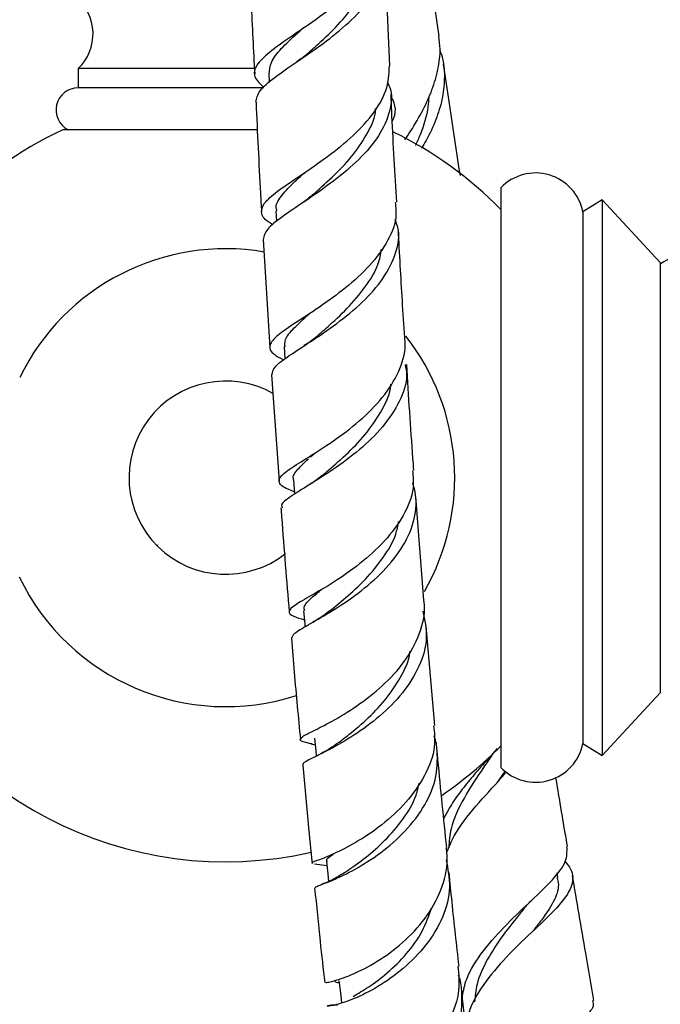
# Model space of a CAD drawing. Units: millimetres. Extents: x 17 to 2789, y 46 to 2085.
# Drawn here: x 2185 to 2251, y 942 to 1044 of the extents above; entities that cross this region are included whole.
import ezdxf

# ---------------------------------------------------------------- set-up
doc = ezdxf.new("R2010")
doc.units = ezdxf.units.MM
doc.header["$LTSCALE"] = 10

msp = doc.modelspace()

# ---------------------------------------------------------------- linework, layer by layer
at = {"color": 7, "linetype": 'Continuous', "lineweight": 25}
for p, q in [((2222.84, 1039.37), (2222.34, 1050.68)), ((2227.96, 1042.44), (2227.35, 1046.48)), ((2213.29, 1042.84), (2213.11, 1042.71)), ((2190.62, 1039.1), (2190.62, 1037.1)), ((2208.86, 1039.1), (2190.62, 1039.1)), ((2210.34, 1038.63), (2210.38, 1037.66)), ((2209.82, 1037.1), (2190.62, 1037.1)), ((2209.17, 1032.75), (2189.02, 1032.75)), ((2234.32, 1026.75), (2234.32, 966.75)), ((2244.82, 1025.5), (2242.82, 1024.25)), ((2250.82, 1019), (2244.82, 1025.5)), ((2244.82, 1025.5), (2244.82, 968)), ((2211.07, 1024.38), (2211.14, 1023.25)), ((2242.82, 1024.25), (2242.82, 969.25)), ((2209.76, 1021.41), (2210.43, 1010.23)), ((2250.82, 1019), (2250.82, 974.5)), ((2211.92, 1010.31), (2212, 1009.02)), ((2214.1, 1010.48), (2213.95, 1010.38)), ((2210.62, 1007.4), (2211.39, 996.38)), ((2214.64, 998.9), (2215.12, 999.31)), ((2226.38, 984.09), (2225.55, 994.8)), ((2198.81, 989.8), (2198.82, 989.75)), ((2215, 981.87), (2214.8, 981.74)), ((2227.51, 971.09), (2226.61, 981.4)), ((2244.82, 968), (2250.82, 974.5)), ((2214.68, 969.22), (2215.13, 969.11)), ((2242.82, 969.25), (2244.82, 968)), ((2215.52, 968.08), (2215.26, 967.93)), ((2234.79, 966.41), (2233.93, 965.16)), ((2215.05, 956.78), (2216.34, 956.6)), ((2215.19, 956.78), (2215.24, 956.77)), ((2240.24, 955.39), (2240.16, 955.86)), ((2216, 954.74), (2215.7, 954.61))]:
    msp.add_line(p, q, dxfattribs=at)
at = {"color": 7, "linetype": 'Continuous', "lineweight": 25, "flags": 128}
for points in [[(2212.87, 996.5), (2212.98, 995.11), (2212.98, 995.04)], [(2213.93, 982.98), (2214.04, 981.62), (2214.07, 981.3)], [(2215.07, 969.79), (2215.19, 968.47), (2215.24, 967.93)], [(2216.29, 957.01), (2216.42, 955.74), (2216.5, 954.96)], [(2217.59, 944.67), (2217.73, 943.45), (2217.84, 942.43)]]:
    msp.add_lwpolyline(points, dxfattribs=at)
at = {"color": 7, "linetype": 'Continuous', "lineweight": 25}
for centre, radius, start, end in [((2187.15, 1042.7), 5, 313.981, 49.5021), ((2190.62, 1034.8), 2.3, 90, 243.0376), ((2221.12, 1034.8), 2.3, 330.8596, 34.321), ((2205.87, 996.75), 39.75, 115.0876, 157.734), ((2205.87, 996.75), 39.75, 44.2975, 64.0919), ((2237.92, 1023.28), 5, 11.2353, 135.9856), ((2205.87, 996.75), 23.69, 80.2906, 154.0559), ((2252.72, 1016.4), 3.1, 0.9091, 127.8089), ((2205.87, 996.75), 23.69, 330.199, 38.1466), ((2205.87, 996.75), 10, 60.3427, 308.1866), ((2205.87, 996.75), 23.69, 205.6564, 288.0302), ((2205.87, 996.75), 39.75, 202.1979, 282.8542), ((2205.87, 996.75), 39.75, 304.296, 315.7025), ((2237.92, 970.23), 5, 224.0144, 348.7647)]:
    msp.add_arc(centre, radius, start, end, dxfattribs=at)
for points, knots in [([(2222.21, 1053.55), (2222.21, 1053.53), (2222.44, 1052.72), (2221.84, 1051.02), (2220.38, 1048.57), (2217.98, 1046.24), (2215.21, 1044.13), (2212.48, 1042.29), (2210.25, 1040.72), (2208.93, 1039.4), (2208.65, 1038.25), (2209.43, 1037.5), (2209.81, 1037.13)], [0, 0, 0, 0, 0.001561, 0.112482, 0.22364, 0.334878, 0.446203, 0.557469, 0.668649, 0.779646, 0.890418, 1, 1, 1, 1]), ([(2208.99, 1035.62), (2209.07, 1036), (2209.21, 1036.77), (2210.82, 1038.13), (2213.16, 1039.75), (2215.95, 1041.65), (2218.67, 1043.81), (2220.91, 1046.17), (2222.2, 1048.64), (2222.55, 1050.66), (2222.05, 1051.77), (2221.9, 1052.1)], [0, 0, 0, 0, 0.11665, 0.236181, 0.35575, 0.475223, 0.594553, 0.71361, 0.83245, 0.951023, 1, 1, 1, 1]), ([(2208.36, 1050.02), (2208.41, 1048.65), (2208.54, 1044.78), (2208.74, 1040.98), (2208.87, 1038.52)], [0, 0, 0, 0, 0.353875, 1, 1, 1, 1]), ([(2214.24, 1040.56), (2214.64, 1040.92), (2215.71, 1041.86), (2217.57, 1043.62), (2219.34, 1045.78), (2220.45, 1047.7), (2220.6, 1048.86), (2220.65, 1049.26)], [0, 0, 0, 0, 0.145899, 0.388883, 0.631308, 0.873173, 1, 1, 1, 1]), ([(2210.38, 1038.52), (2210.4, 1038.92), (2210.44, 1039.74), (2211.54, 1041.13), (2212.76, 1042.28), (2213.6, 1043.02), (2213.75, 1043.16)], [0, 0, 0, 0, 0.293018, 0.610625, 0.928956, 1, 1, 1, 1]), ([(2224.4, 1031.72), (2224.61, 1032.02), (2225.29, 1033.04), (2226.29, 1034.77), (2227.28, 1036.91), (2227.88, 1039.02), (2228.12, 1040.88), (2227.97, 1041.99), (2227.91, 1042.43)], [0, 0, 0, 0, 0.08432, 0.284526, 0.479105, 0.679344, 0.873503, 1, 1, 1, 1]), ([(2214.23, 1040.55), (2214.08, 1040.42), (2213.78, 1040.17), (2213.42, 1039.92), (2213.24, 1039.8)], [0, 0, 0, 0, 0.4967792, 1, 1, 1, 1]), ([(2228.03, 1040.99), (2228.13, 1040.69), (2228.46, 1039.7), (2228.54, 1038), (2228.31, 1035.9), (2227.64, 1033.78), (2226.88, 1032.08), (2226.28, 1031.09), (2226.12, 1030.81)], [0, 0, 0, 0, 0.093128, 0.303139, 0.507423, 0.71084, 0.920113, 1, 1, 1, 1]), ([(2210.76, 1022.93), (2210.66, 1022.99), (2209.91, 1023.4), (2209.47, 1024.07), (2209.7, 1025.11), (2211.11, 1026.34), (2213.34, 1027.85), (2216.06, 1029.69), (2218.82, 1031.84), (2221.11, 1034.25), (2222.66, 1036.8), (2222.76, 1038.52), (2222.81, 1039.37)], [0, 0, 0, 0, 0.018017, 0.126561, 0.235194, 0.344037, 0.453111, 0.562434, 0.671979, 0.781637, 0.891372, 1, 1, 1, 1]), ([(2230.14, 1028.02), (2229.58, 1031.74), (2228.99, 1035.6), (2228.41, 1039.43), (2228.39, 1039.57)], [0, 0, 0, 0, 0.96215, 1, 1, 1, 1]), ([(2222.57, 1037.76), (2222.7, 1037.48), (2223.18, 1036.38), (2222.86, 1034.34), (2221.61, 1031.79), (2219.42, 1029.36), (2216.73, 1027.17), (2213.97, 1025.28), (2211.62, 1023.71), (2209.99, 1022.44), (2209.83, 1021.75), (2209.74, 1021.41)], [0, 0, 0, 0, 0.0418351, 0.161156, 0.280596, 0.4001856, 0.5200565, 0.6401574, 0.7605303, 0.8810356, 1, 1, 1, 1]), ([(2223.57, 1025.26), (2223.39, 1028.22), (2223.16, 1031.9), (2223, 1035.67), (2222.97, 1036.42)], [0, 0, 0, 0, 0.801523, 1, 1, 1, 1]), ([(2209.01, 1035.62), (2209.15, 1032.45), (2209.32, 1028.64), (2209.54, 1024.92), (2209.58, 1024.29)], [0, 0, 0, 0, 0.831398, 1, 1, 1, 1]), ([(2226.87, 1036.14), (2226.85, 1035.81), (2226.77, 1034.52), (2226.25, 1032.84), (2225.66, 1031.51), (2225.49, 1031.14)], [0, 0, 0, 0, 0.203615, 0.781519, 1, 1, 1, 1]), ([(2214.71, 1025.88), (2214.83, 1025.99), (2215.56, 1026.64), (2217.17, 1028.08), (2219.17, 1030.18), (2220.62, 1032.47), (2221.39, 1034.09), (2221.37, 1034.91), (2221.37, 1034.95)], [0, 0, 0, 0, 0.0466264, 0.2828214, 0.5187156, 0.7539394, 0.9886382, 1, 1, 1, 1]), ([(2211.17, 1024.36), (2211.14, 1024.49), (2210.99, 1024.99), (2211.63, 1025.97), (2212.76, 1027.19), (2213.8, 1028.09), (2214.19, 1028.44)], [0, 0, 0, 0, 0.112275, 0.452355, 0.793171, 1, 1, 1, 1]), ([(2223.4, 1025.26), (2223.46, 1024.71), (2223.61, 1023.28), (2222.55, 1020.93), (2220.58, 1018.37), (2217.95, 1016.07), (2215.18, 1014.11), (2212.71, 1012.53), (2210.95, 1011.3), (2210.26, 1010.34), (2210.56, 1009.62), (2211.51, 1009.13), (2211.89, 1008.93)], [0, 0, 0, 0, 0.067124, 0.174753, 0.282546, 0.39042, 0.498268, 0.60602, 0.713542, 0.820843, 0.927841, 1, 1, 1, 1]), ([(2214.7, 1025.88), (2214.53, 1025.73), (2214.18, 1025.44), (2213.78, 1025.16), (2213.57, 1025.02)], [0, 0, 0, 0, 0.495838, 1, 1, 1, 1]), ([(2210.66, 1007.4), (2210.71, 1007.66), (2210.82, 1008.22), (2212.33, 1009.33), (2214.61, 1010.79), (2217.36, 1012.65), (2220.06, 1014.85), (2222.29, 1017.34), (2223.57, 1019.99), (2223.94, 1022.08), (2223.5, 1023.18), (2223.39, 1023.45)], [0, 0, 0, 0, 0.1087688, 0.2309984, 0.3532959, 0.4755253, 0.5976246, 0.7194522, 0.8410434, 0.962331, 1, 1, 1, 1]), ([(2224.4, 1011.27), (2224.31, 1012.53), (2224.06, 1016.18), (2223.86, 1019.94), (2223.73, 1022.4)], [0, 0, 0, 0, 0.3470702, 1, 1, 1, 1]), ([(2215.24, 1011.33), (2215.7, 1011.73), (2216.8, 1012.68), (2218.74, 1014.51), (2220.55, 1016.72), (2221.72, 1018.73), (2221.92, 1019.96), (2221.98, 1020.38)], [0, 0, 0, 0, 0.170564, 0.406881, 0.642709, 0.877908, 1, 1, 1, 1]), ([(2212.01, 1010.29), (2212, 1010.53), (2211.96, 1011.12), (2212.88, 1012.23), (2213.88, 1013.14), (2214.55, 1013.73), (2214.57, 1013.74)], [0, 0, 0, 0, 0.255708, 0.622256, 0.989813, 1, 1, 1, 1]), ([(2212.96, 995.29), (2212.74, 995.37), (2211.84, 995.73), (2211.27, 996.2), (2211.47, 996.93), (2212.82, 997.89), (2215, 999.22), (2217.68, 1000.97), (2220.4, 1003.14), (2222.71, 1005.66), (2224.15, 1008.38), (2224.55, 1010.3), (2224.38, 1011.23), (2224.37, 1011.26)], [0, 0, 0, 0, 0.036042, 0.141916, 0.247885, 0.354093, 0.460561, 0.567323, 0.674343, 0.781517, 0.888802, 0.996025, 1, 1, 1, 1]), ([(2215.24, 1011.32), (2215.04, 1011.16), (2214.69, 1010.87), (2214.28, 1010.6), (2214.1, 1010.48)], [0, 0, 0, 0, 0.55624, 1, 1, 1, 1]), ([(2224.43, 1008.45), (2224.5, 1008.1), (2224.73, 1006.85), (2223.94, 1004.62), (2222.21, 1001.98), (2219.72, 999.58), (2216.98, 997.55), (2214.4, 995.94), (2212.5, 994.75), (2211.54, 994.04), (2211.68, 993.73), (2211.72, 993.64)], [0, 0, 0, 0, 0.050314, 0.177862, 0.305617, 0.433601, 0.561915, 0.690514, 0.81934, 0.94831, 1, 1, 1, 1]), ([(2225.34, 997.51), (2225.3, 997.93), (2225.03, 1001.5), (2224.79, 1005.2), (2224.59, 1008.47)], [0, 0, 0, 0, 0.1177027, 1, 1, 1, 1]), ([(2215.86, 996.98), (2216.08, 997.17), (2216.88, 997.84), (2218.58, 999.33), (2220.58, 1001.43), (2222.1, 1003.79), (2222.93, 1005.49), (2222.95, 1006.37), (2222.95, 1006.41)], [0, 0, 0, 0, 0.085848, 0.311983, 0.537867, 0.763065, 0.987715, 1, 1, 1, 1]), ([(2212.93, 996.48), (2212.91, 996.53), (2212.74, 996.87), (2213.2, 997.53), (2214.03, 998.33), (2214.42, 998.7)], [0, 0, 0, 0, 0.077485, 0.565973, 1, 1, 1, 1]), ([(2225.2, 997.5), (2225.26, 996.9), (2225.4, 995.35), (2224.35, 992.81), (2222.38, 990.13), (2219.78, 987.79), (2217.04, 985.89), (2214.61, 984.48), (2212.9, 983.52), (2212.26, 982.88), (2212.61, 982.48), (2213.6, 982.16), (2214, 982.03)], [0, 0, 0, 0, 0.068905, 0.176128, 0.28352, 0.39098, 0.498399, 0.605693, 0.712719, 0.819476, 0.925887, 1, 1, 1, 1]), ([(2215.84, 996.96), (2215.61, 996.78), (2215.15, 996.42), (2214.63, 996.09), (2214.37, 995.93)], [0, 0, 0, 0, 0.493382, 1, 1, 1, 1]), ([(2212.72, 980.14), (2212.76, 980.3), (2212.84, 980.63), (2214.3, 981.46), (2216.54, 982.73), (2219.24, 984.48), (2221.92, 986.7), (2224.12, 989.3), (2225.45, 992.12), (2225.69, 994.48), (2225.34, 995.8), (2225.23, 996.21)], [0, 0, 0, 0, 0.103469, 0.224126, 0.344878, 0.465584, 0.586155, 0.706431, 0.826431, 0.94609, 1, 1, 1, 1]), ([(2211.59, 993.63), (2211.61, 993.32), (2211.87, 989.63), (2212.17, 986.08), (2212.45, 982.84)], [0, 0, 0, 0, 0.084861, 1, 1, 1, 1]), ([(2216.51, 982.87), (2217.09, 983.34), (2218.29, 984.3), (2220.37, 986.21), (2222.2, 988.43), (2223.44, 990.49), (2223.68, 991.78), (2223.76, 992.22)], [0, 0, 0, 0, 0.21348, 0.438151, 0.66238, 0.885922, 1, 1, 1, 1]), ([(2214.04, 982.97), (2214, 983.1), (2213.91, 983.48), (2214.54, 984.16), (2215.44, 984.9), (2215.83, 985.22)], [0, 0, 0, 0, 0.223444, 0.667409, 1, 1, 1, 1]), ([(2214.86, 969.18), (2214.75, 969.21), (2213.98, 969.39), (2213.49, 969.53), (2213.64, 969.91), (2214.96, 970.55), (2217.11, 971.65), (2219.76, 973.28), (2222.44, 975.43), (2224.73, 978.03), (2226.16, 980.92), (2226.55, 983), (2226.37, 984.03), (2226.36, 984.09)], [0, 0, 0, 0, 0.017544, 0.125019, 0.23257, 0.340372, 0.448463, 0.556897, 0.665633, 0.774558, 0.883607, 0.992587, 1, 1, 1, 1]), ([(2226.27, 982.92), (2226.46, 982), (2226.85, 980.14), (2226.01, 977.22), (2224.26, 974.43), (2221.81, 971.98), (2219.09, 970.01), (2216.56, 968.57), (2214.66, 967.64), (2213.84, 967.22), (2213.84, 967.06), (2213.84, 967.01)], [0, 0, 0, 0, 0.113921, 0.232803, 0.351926, 0.471318, 0.591079, 0.711152, 0.831458, 0.951905, 1, 1, 1, 1]), ([(2216.57, 982.92), (2216.29, 982.71), (2215.8, 982.33), (2215.25, 982.01), (2215, 981.87)], [0, 0, 0, 0, 0.5523262, 1, 1, 1, 1]), ([(2212.67, 980.14), (2212.76, 978.95), (2213.05, 975.36), (2213.38, 971.94), (2213.6, 969.65)], [0, 0, 0, 0, 0.328788, 1, 1, 1, 1]), ([(2217.35, 969.2), (2217.69, 969.46), (2218.58, 970.12), (2220.41, 971.63), (2222.42, 973.69), (2224, 976.08), (2224.87, 977.83), (2224.93, 978.74), (2224.93, 978.77)], [0, 0, 0, 0, 0.136382, 0.350986, 0.565354, 0.779035, 0.992105, 1, 1, 1, 1]), ([(2227.38, 971.08), (2227.45, 970.37), (2227.62, 968.64), (2226.56, 965.88), (2224.61, 963.09), (2222.03, 960.73), (2219.32, 958.93), (2216.9, 957.74), (2215.33, 957.1), (2214.63, 956.9), (2214.83, 956.86), (2214.84, 956.86)], [0, 0, 0, 0, 0.091463, 0.219653, 0.348089, 0.476623, 0.605115, 0.733438, 0.861408, 0.98902, 1, 1, 1, 1]), ([(2215.14, 954.33), (2215.17, 954.37), (2215.24, 954.46), (2216.66, 954.95), (2218.87, 955.97), (2221.55, 957.6), (2224.2, 959.8), (2226.37, 962.48), (2227.73, 965.47), (2227.81, 967.99), (2227.66, 969.51), (2227.42, 969.97), (2227.41, 969.97)], [0, 0, 0, 0, 0.098562, 0.219141, 0.339813, 0.460434, 0.580893, 0.701016, 0.820801, 0.940178, 0.999088, 1, 1, 1, 1]), ([(2217.35, 969.2), (2217.02, 968.96), (2216.42, 968.54), (2215.79, 968.22), (2215.52, 968.08)], [0, 0, 0, 0, 0.556774, 1, 1, 1, 1]), ([(2228.73, 958.47), (2228.42, 961.45), (2228.08, 964.69), (2227.78, 968.12), (2227.75, 968.39)], [0, 0, 0, 0, 0.921249, 1, 1, 1, 1]), ([(2233.94, 968.68), (2233.55, 968.25), (2232.71, 967.33), (2231.42, 965.87), (2230.16, 964.3), (2229.13, 962.84), (2228.64, 961.89), (2228.43, 961.48)], [0, 0, 0, 0, 0.189724, 0.409292, 0.62027, 0.837477, 1, 1, 1, 1]), ([(2233.44, 968.08), (2233.14, 967.64), (2232.16, 966.23), (2230.48, 963.65), (2229.1, 960.82), (2228.99, 959.1), (2228.95, 958.44)], [0, 0, 0, 0, 0.145637, 0.471983, 0.796953, 1, 1, 1, 1]), ([(2233.47, 968.1), (2233.54, 968.2), (2233.69, 968.4), (2233.87, 968.6), (2233.96, 968.71)], [0, 0, 0, 0, 0.498987, 1, 1, 1, 1]), ([(2213.84, 967.01), (2214.02, 964.97), (2214.33, 961.5), (2214.67, 958.21), (2214.81, 956.86)], [0, 0, 0, 0, 0.587999, 1, 1, 1, 1]), ([(2228.75, 957.99), (2228.98, 958.56), (2229.64, 960.17), (2231.72, 962.78), (2233.77, 965), (2234.73, 966.11), (2234.92, 966.33)], [0, 0, 0, 0, 0.1934507, 0.550112, 0.9116334, 1, 1, 1, 1]), ([(2218.13, 955.85), (2218.26, 955.94), (2218.81, 956.32), (2220.34, 957.39), (2222.37, 959.16), (2224.25, 961.36), (2225.52, 963.42), (2225.8, 964.74), (2225.9, 965.16)], [0, 0, 0, 0, 0.0622941, 0.2725144, 0.4825092, 0.6921037, 0.9009523, 1, 1, 1, 1]), ([(2241.23, 958.54), (2241.13, 959.16), (2240.72, 961.51), (2240.32, 963.92), (2240.03, 965.7)], [0, 0, 0, 0, 0.260692, 1, 1, 1, 1]), ([(2216.22, 944.53), (2216.22, 944.51), (2216.21, 944.48), (2217.47, 944.75), (2219.57, 945.56), (2222.2, 947.02), (2224.86, 949.13), (2227.12, 951.79), (2228.54, 954.83), (2228.91, 957.13), (2228.7, 958.31), (2228.68, 958.46)], [0, 0, 0, 0, 0.086708, 0.213498, 0.340624, 0.468174, 0.596094, 0.724247, 0.85254, 0.980731, 1, 1, 1, 1]), ([(2216.39, 957.01), (2216.36, 957.06), (2216.23, 957.25), (2216.51, 957.47), (2216.99, 957.8), (2217.02, 957.82)], [0, 0, 0, 0, 0.235052, 0.955801, 1, 1, 1, 1]), ([(2230.35, 943.08), (2230.47, 943.68), (2230.77, 945.27), (2232.47, 947.83), (2234.91, 950.58), (2237.57, 953.05), (2239.79, 955.2), (2241.21, 957.01), (2241.18, 958.04), (2241.17, 958.53)], [0, 0, 0, 0, 0.091391, 0.243785, 0.396836, 0.550594, 0.705184, 0.860831, 1, 1, 1, 1]), ([(2228.66, 957.21), (2228.85, 956.27), (2229.24, 954.31), (2228.43, 951.24), (2226.7, 948.34), (2224.27, 945.87), (2221.58, 943.98), (2219.07, 942.75), (2217.18, 942.14), (2216.39, 942.04), (2216.35, 942.08), (2216.62, 942.21), (2217.34, 942.2), (2217.43, 942.2)], [0, 0, 0, 0, 0.096391, 0.1999, 0.303682, 0.40776, 0.51223, 0.617028, 0.722074, 0.82727, 0.879282, 0.984209, 1, 1, 1, 1]), ([(2240.98, 957.02), (2241.14, 956.83), (2241.75, 956.11), (2241.86, 955.08), (2241.28, 953.61), (2239.97, 951.99), (2237.56, 949.74), (2234.84, 947.17), (2232.48, 944.33), (2230.95, 941.77), (2230.8, 940.22), (2230.74, 939.66)], [0, 0, 0, 0, 0.0494272, 0.189846, 0.2583886, 0.3944358, 0.5303, 0.6643469, 0.7966177, 0.9272517, 1, 1, 1, 1]), ([(2218.15, 955.86), (2217.74, 955.61), (2217, 955.14), (2216.3, 954.86), (2216, 954.74)], [0, 0, 0, 0, 0.554032, 1, 1, 1, 1]), ([(2230.01, 946.2), (2229.76, 948.39), (2229.41, 951.52), (2229.08, 954.86), (2228.98, 955.88)], [0, 0, 0, 0, 0.696782, 1, 1, 1, 1]), ([(2240.13, 955.39), (2240.2, 955.13), (2240.41, 954.34), (2239.84, 952.89), (2238.81, 951.28), (2237.88, 950.14), (2237.54, 949.71)], [0, 0, 0, 0, 0.155885, 0.484443, 0.809168, 1, 1, 1, 1]), ([(2243.95, 942.66), (2243.67, 944.28), (2242.93, 948.53), (2242.19, 952.92), (2241.73, 955.63)], [0, 0, 0, 0, 0.381773, 1, 1, 1, 1]), ([(2215.07, 954.31), (2215.26, 952.45), (2215.59, 949.08), (2215.95, 945.92), (2216.11, 944.51)], [0, 0, 0, 0, 0.5544557, 1, 1, 1, 1]), ([(2236.75, 952.19), (2236.88, 952.35), (2237.14, 952.65), (2237.45, 952.95), (2237.61, 953.1)], [0, 0, 0, 0, 0.497076, 1, 1, 1, 1]), ([(2219.06, 943.07), (2219.57, 943.37), (2220.57, 943.96), (2222.6, 945.45), (2224.59, 947.41), (2226.29, 949.7), (2226.87, 951.4), (2227.15, 952.21)], [0, 0, 0, 0, 0.204409, 0.408713, 0.612764, 0.816131, 1, 1, 1, 1]), ([(2236.74, 952.19), (2236.62, 952.03), (2235.95, 951.18), (2234.51, 949.43), (2232.9, 946.95), (2231.8, 944.59), (2231.67, 943.11), (2231.62, 942.5)], [0, 0, 0, 0, 0.0574157, 0.3127248, 0.5673039, 0.8216935, 1, 1, 1, 1]), ([(2229.89, 946.2), (2229.97, 945.38), (2230.15, 943.49), (2229.1, 940.53), (2227.16, 937.65), (2224.6, 935.31), (2221.92, 933.65), (2219.51, 932.73), (2217.97, 932.45), (2217.29, 932.55), (2217.48, 932.66), (2217.49, 932.66)], [0, 0, 0, 0, 0.097931, 0.226015, 0.354409, 0.482938, 0.611453, 0.739808, 0.86781, 0.995453, 1, 1, 1, 1]), ([(2217.16, 944.63), (2217.18, 944.6), (2217.19, 944.57), (2217.61, 944.49), (2217.69, 944.47)], [0, 0, 0, 0, 0.804806, 1, 1, 1, 1]), ([(2219.28, 930.8), (2219.05, 930.79), (2218.16, 930.74), (2217.63, 930.39), (2217.88, 930.13), (2219.27, 930.24), (2221.48, 930.96), (2224.14, 932.4), (2226.78, 934.55), (2228.93, 937.29), (2230.28, 940.43), (2230.36, 943.1), (2230.19, 944.73), (2229.94, 945.24), (2229.92, 945.26)], [0, 0, 0, 0, 0.034027, 0.135561, 0.237271, 0.339139, 0.441062, 0.54292, 0.644599, 0.74594, 0.846924, 0.947489, 0.997077, 1, 1, 1, 1]), ([(2231.36, 934.49), (2231.08, 936.73), (2230.71, 939.72), (2230.37, 942.93), (2230.28, 943.73)], [0, 0, 0, 0, 0.750746, 1, 1, 1, 1]), ([(2243.8, 942.63), (2243.86, 942.44), (2243.97, 942.07), (2243.38, 941.25), (2242.12, 940.07), (2239.78, 938.29), (2237.15, 936.1), (2234.75, 933.53), (2232.99, 930.67), (2232.37, 927.72), (2232.45, 925.66), (2233, 924.75), (2233.03, 924.7)], [0, 0, 0, 0, 0.066538, 0.128903, 0.253341, 0.377767, 0.501506, 0.624837, 0.747946, 0.870927, 0.993813, 1, 1, 1, 1])]:
    msp.add_open_spline(points, degree=3, knots=knots, dxfattribs=at)

doc.saveas('drawing.dxf')
